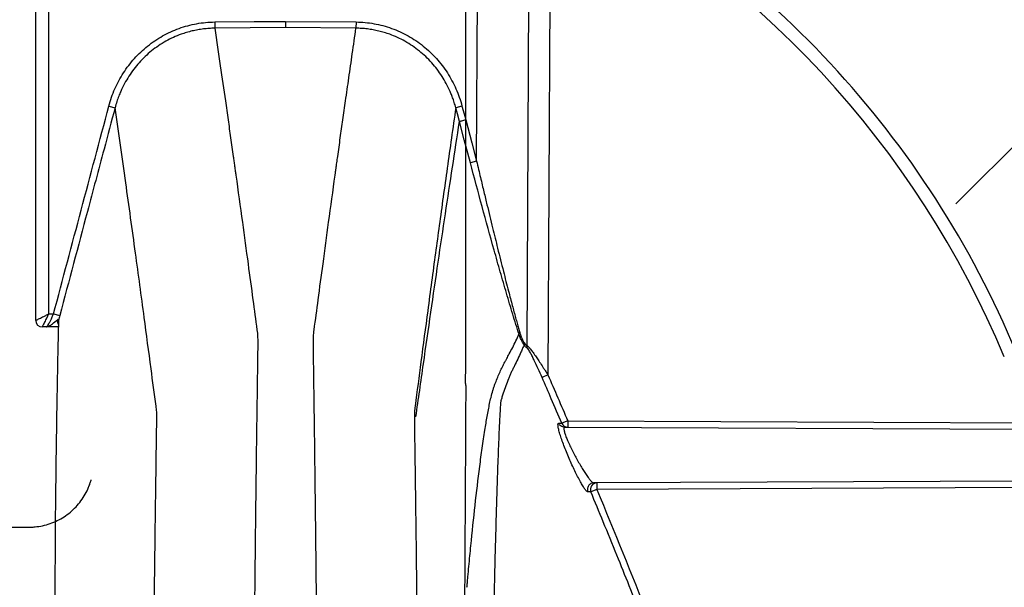
# Model space of a CAD drawing. Units: inches. Extents: x -532 to 217, y -501 to -96.
# Drawn here: x -242 to -237, y -460 to -457 of the extents above; entities that cross this region are included whole.
import ezdxf

# ---------------------------------------------------------------- set-up
doc = ezdxf.new("R2010")
doc.units = ezdxf.units.IN
doc.header["$MEASUREMENT"] = 0
doc.layers.add('Geotextile', color=7, linetype='Continuous', lineweight=0)

msp = doc.modelspace()

# ---------------------------------------------------------------- hatches: boundary and pattern name
at = {"layer": 'Geotextile'}
h = msp.add_hatch(dxfattribs=at)
h.set_pattern_fill('AR-HBONE', color=256, scale=0.5)
edge = h.paths.add_edge_path()
edge.add_line((-242.7728, -455.4056), (-242.7728, -447.4))
edge.add_line((-242.7728, -447.4), (-222.1513, -447.4))
edge.add_line((-222.1513, -447.4), (-222.1513, -465.1312))
edge.add_line((-222.1513, -465.1312), (-234.9643, -465.1312))
edge.add_arc((-261.4419, -469.6471), 26.86, 9.67896, 27.08429)
edge.add_line((-237.5275, -457.4178), (-239.3484, -455.4056))
edge.add_line((-239.3484, -455.4056), (-242.7728, -455.4056))

# ---------------------------------------------------------------- linework, layer by layer
at = {"color": 7, "linetype": 'Continuous', "lineweight": 25}
for p, q in [((-239.563, -458.6915), (-239.563, -455.4654)), ((-239.5124, -457.7043), (-239.5049, -456.1931)), ((-239.268, -456.27), (-239.2793, -458.5612)), ((-239.1695, -456.3456), (-239.1811, -458.6978)), ((-241.5606, -458.445), (-241.5606, -456.4332)), ((-241.5006, -456.4332), (-241.5006, -458.415)), ((-240.7288, -457.0579), (-240.7285, -457.0869)), ((-240.4006, -457.0839), (-240.7285, -457.0869)), ((-240.4009, -457.055), (-240.0723, -457.0579)), ((-240.0726, -457.0869), (-240.4006, -457.0839)), ((-240.0723, -457.0579), (-240.0726, -457.0869)), ((-241.2208, -457.4484), (-241.192, -457.4561)), ((-239.5803, -457.4485), (-239.6091, -457.4561)), ((-239.5124, -457.7043), (-239.5412, -457.712)), ((-241.5006, -458.415), (-241.4778, -458.415)), ((-241.4778, -458.415), (-241.449, -458.4227)), ((-241.4562, -458.452), (-241.456, -458.4538)), ((-241.5121, -458.475), (-241.5306, -458.475)), ((-241.5121, -458.475), (-241.5066, -458.4733)), ((-239.1811, -458.6978), (-239.2084, -458.7097)), ((-240.9985, -458.8696), (-240.9987, -458.8701)), ((-239.8009, -458.8701), (-239.8011, -458.8696)), ((-239.0889, -458.9112), (-239.1162, -458.9229)), ((-239.0889, -458.9112), (-239.089, -458.9412)), ((-239.0889, -458.9112), (-236.9347, -458.9206)), ((-239.1308, -458.9229), (-239.1162, -458.9229)), ((-239.1036, -458.9411), (-236.9181, -458.9506)), ((-236.8938, -459.1913), (-238.968, -459.2003)), ((-238.954, -459.2303), (-238.9815, -459.2417)), ((-238.9542, -459.2003), (-238.954, -459.2303)), ((-236.8142, -459.2209), (-238.954, -459.2303))]:
    msp.add_line(p, q, dxfattribs=at)
at = {"color": 7, "linetype": 'Continuous', "lineweight": 25, "flags": 128}
for points in [[(-240.7288, -457.0579), (-240.5452, -457.0563), (-240.4009, -457.055)], [(-239.5803, -457.4485), (-239.5706, -457.4849), (-239.563, -457.5134)], [(-239.5918, -457.5211), (-239.6015, -457.4847), (-239.6091, -457.4561)], [(-239.5412, -457.712), (-239.5695, -457.6051), (-239.5918, -457.5211)], [(-239.563, -457.5134), (-239.5346, -457.6203), (-239.5124, -457.7043)], [(-238.9815, -459.2417), (-238.9893, -459.2418), (-238.9953, -459.2418)]]:
    msp.add_lwpolyline(points, dxfattribs=at)
at = {"color": 8, "linetype": 'Continuous', "lineweight": 25, "flags": 128}
for points in [[(-241.4549, -458.4433), (-241.4561, -458.4496), (-241.4562, -458.452)], [(-241.4562, -458.4507), (-241.4561, -458.4502), (-241.455, -458.444)]]:
    msp.add_lwpolyline(points, dxfattribs=at)
at = {"color": 7, "linetype": 'Continuous', "lineweight": 25}
for centre, radius, start, end in [((-241.1856, -460.334), 4.529, 22.6241, 63.1834), ((-241.1856, -460.334), 4.469, 22.6241, 63.1834), ((-241.5306, -458.445), 0.03, 180, 270), ((-239.303, -458.5096), 0.0119, 136.6396, 178.2148), ((-239.2689, -458.5509), 0.024, 169.131, 198.6639), ((-239.249, -458.5615), 0.0303, 179.5953, 203.3137), ((-239.0888, -458.9115), 0.0297, 202.6322, 269.6149), ((-238.9539, -459.2302), 0.03, 90.6127, 202.5323)]:
    msp.add_arc(centre, radius, start, end, dxfattribs=at)
at = {"color": 8, "linetype": 'Continuous', "lineweight": 25}
msp.add_arc((-241.4256, -458.4451), 0.0345, 175.3253, 209.6077, dxfattribs=at)
at = {"color": 7, "linetype": 'Continuous', "lineweight": 25}
for points, knots in [([(-241.2208, -457.4484), (-241.2135, -457.421), (-241.2042, -457.3945), (-241.1817, -457.3433), (-241.1684, -457.3186), (-241.1455, -457.2829), (-241.1373, -457.2713), (-241.1202, -457.2489), (-241.1113, -457.2381), (-241.0833, -457.2069), (-241.063, -457.1876), (-241.03, -457.1612), (-241.0186, -457.1527), (-240.9952, -457.1369), (-240.9832, -457.1295), (-240.9466, -457.1089), (-240.9212, -457.0973), (-240.8815, -457.0829), (-240.8679, -457.0787), (-240.8406, -457.0714), (-240.8268, -457.0683), (-240.7852, -457.0608), (-240.7572, -457.0582), (-240.7288, -457.0579)], [0, 0, 0, 0, 0.125, 0.125, 0.25, 0.25, 0.3125, 0.3125, 0.375, 0.375, 0.5, 0.5, 0.5625, 0.5625, 0.625, 0.625, 0.75, 0.75, 0.8125, 0.8125, 0.875, 0.875, 1, 1, 1, 1]), ([(-240.7285, -457.0869), (-240.733, -457.087), (-240.7418, -457.0871), (-240.755, -457.0878), (-240.7682, -457.0889), (-240.7814, -457.0903), (-240.7946, -457.0921), (-240.8077, -457.0942), (-240.8208, -457.0968), (-240.8338, -457.0997), (-240.8467, -457.1029), (-240.8596, -457.1066), (-240.8722, -457.1106), (-240.9052, -457.1219), (-240.9576, -457.1459), (-241.0124, -457.183), (-241.0525, -457.2181), (-241.0799, -457.2464), (-241.1054, -457.2772), (-241.128, -457.3094), (-241.1484, -457.3441), (-241.1636, -457.3752), (-241.1752, -457.4035), (-241.1842, -457.4285), (-241.1893, -457.4466), (-241.192, -457.4561)], [0, 0, 0, 0, 0.020746, 0.04154, 0.062375, 0.083244, 0.10414, 0.125054, 0.145979, 0.166908, 0.187832, 0.208745, 0.229638, 0.250503, 0.372978, 0.499627, 0.560817, 0.623927, 0.684955, 0.748867, 0.809311, 0.874546, 0.911559, 0.953466, 1, 1, 1, 1]), ([(-240.7285, -457.0869), (-240.72, -457.1453), (-240.7037, -457.2574), (-240.6832, -457.3994), (-240.6673, -457.5109), (-240.6571, -457.5828), (-240.649, -457.6397), (-240.6439, -457.676), (-240.6399, -457.7048), (-240.6378, -457.7202), (-240.6365, -457.7292), (-240.636, -457.7319), (-240.6357, -457.7347), (-240.6353, -457.7377), (-240.6345, -457.7434), (-240.633, -457.7542), (-240.6216, -457.8361), (-240.6018, -457.979), (-240.5754, -458.1727), (-240.5528, -458.3396), (-240.539, -458.4418), (-240.5327, -458.4883)], [0, 0, 0, 0, 0.130203, 0.25, 0.314093, 0.375, 0.406726, 0.4375, 0.453256, 0.46875, 0.470679, 0.472463, 0.474581, 0.476769, 0.478954, 0.486607, 0.5, 0.654192, 0.788852, 0.904085, 1, 1, 1, 1]), ([(-240.4009, -457.055), (-240.4009, -457.0561), (-240.4009, -457.0585), (-240.4009, -457.0626), (-240.4009, -457.0673), (-240.4009, -457.0724), (-240.4008, -457.0773), (-240.4007, -457.0815), (-240.4007, -457.0831), (-240.4006, -457.0839)], [0, 0, 0, 0, 0.084073, 0.188708, 0.314775, 0.462077, 0.628631, 0.810126, 1, 1, 1, 1]), ([(-240.267, -458.4883), (-240.2607, -458.4419), (-240.247, -458.3396), (-240.2246, -458.1727), (-240.1983, -457.9791), (-240.1788, -457.8366), (-240.1676, -457.7551), (-240.166, -457.7437), (-240.1651, -457.7372), (-240.1646, -457.7333), (-240.1643, -457.7308), (-240.1639, -457.7286), (-240.1631, -457.7224), (-240.1616, -457.7121), (-240.1596, -457.6976), (-240.1562, -457.6736), (-240.1515, -457.6397), (-240.1435, -457.5828), (-240.1334, -457.5109), (-240.1202, -457.4181), (-240.1056, -457.3157), (-240.0894, -457.2031), (-240.0783, -457.1263), (-240.0726, -457.0869)], [0, 0, 0, 0, 0.095911, 0.211142, 0.345803, 0.499999, 0.512499, 0.519999, 0.524499, 0.526405, 0.528396, 0.529737, 0.531249, 0.541548, 0.551965, 0.562499, 0.593272, 0.625, 0.685905, 0.75, 0.828741, 0.912066, 1, 1, 1, 1]), ([(-239.6091, -457.4561), (-239.6103, -457.452), (-239.6125, -457.4438), (-239.6161, -457.4318), (-239.6199, -457.4205), (-239.6237, -457.4098), (-239.6276, -457.3997), (-239.6314, -457.3902), (-239.6394, -457.3714), (-239.6524, -457.3446), (-239.6727, -457.31), (-239.6952, -457.2779), (-239.7206, -457.247), (-239.7481, -457.2187), (-239.7883, -457.1834), (-239.8431, -457.1462), (-239.8995, -457.1203), (-239.9411, -457.1065), (-239.9669, -457.0996), (-239.9931, -457.0941), (-240.0195, -457.0901), (-240.046, -457.0876), (-240.0638, -457.0871), (-240.0726, -457.0869)], [0, 0, 0, 0, 0.020413, 0.040009, 0.058762, 0.07665, 0.093652, 0.109749, 0.124925, 0.189797, 0.249904, 0.313693, 0.374595, 0.437976, 0.499416, 0.626156, 0.748696, 0.790592, 0.832566, 0.874555, 0.916498, 0.958333, 1, 1, 1, 1]), ([(-240.0723, -457.0579), (-240.044, -457.0582), (-240.016, -457.0608), (-239.9609, -457.0707), (-239.9338, -457.0779), (-239.8804, -457.0971), (-239.8548, -457.1088), (-239.806, -457.1362), (-239.7827, -457.1519), (-239.7385, -457.1874), (-239.7181, -457.2068), (-239.6806, -457.2484), (-239.6636, -457.2707), (-239.6329, -457.3183), (-239.6195, -457.3432), (-239.5969, -457.3945), (-239.5876, -457.4211), (-239.5803, -457.4485)], [0, 0, 0, 0, 0.125, 0.125, 0.25, 0.25, 0.375, 0.375, 0.5, 0.5, 0.625, 0.625, 0.75, 0.75, 0.875, 0.875, 1, 1, 1, 1]), ([(-241.192, -457.4561), (-241.2091, -457.5205), (-241.252, -457.6815), (-241.3377, -458.0037), (-241.4062, -458.2616), (-241.449, -458.4227)], [0, 0, 0, 0, 0.199698, 0.5, 1, 1, 1, 1]), ([(-241.0016, -458.8429), (-241.0093, -458.7849), (-241.0276, -458.6471), (-241.0593, -458.4089), (-241.0986, -458.1184), (-241.1438, -457.7939), (-241.1755, -457.5719), (-241.192, -457.4561)], [0, 0, 0, 0, 0.120987, 0.287628, 0.5, 0.739297, 1, 1, 1, 1]), ([(-239.6091, -457.4561), (-239.6158, -457.5035), (-239.6291, -457.5967), (-239.6486, -457.7351), (-239.6675, -457.8701), (-239.6857, -458.0019), (-239.7096, -458.1768), (-239.738, -458.3879), (-239.7695, -458.6258), (-239.789, -458.7743), (-239.798, -458.8428)], [0, 0, 0, 0, 0.1067512, 0.2101227, 0.3101193, 0.4067449, 0.5000008, 0.6901888, 0.8568456, 1, 1, 1, 1]), ([(-239.7943, -458.893), (-239.7826, -458.811), (-239.7595, -458.6481), (-239.7249, -458.4075), (-239.6909, -458.1741), (-239.6574, -457.9498), (-239.6244, -457.733), (-239.6026, -457.5914), (-239.5918, -457.5211)], [0, 0, 0, 0, 0.173162, 0.343738, 0.511719, 0.677091, 0.839848, 1, 1, 1, 1]), ([(-239.563, -457.5134), (-239.5662, -457.5143), (-239.5697, -457.5152), (-239.5764, -457.517), (-239.5796, -457.5179), (-239.5851, -457.5193), (-239.5874, -457.5199), (-239.5906, -457.5208), (-239.5915, -457.521), (-239.5918, -457.5211)], [0, 0, 0, 0, 0.25, 0.25, 0.5, 0.5, 0.75, 0.75, 1, 1, 1, 1]), ([(-239.3149, -458.5092), (-239.3198, -458.4942), (-239.3248, -458.4788), (-239.3346, -458.4476), (-239.3395, -458.4318), (-239.3541, -458.3839), (-239.3637, -458.3514), (-239.383, -458.2857), (-239.3926, -458.2525), (-239.4117, -458.1856), (-239.4212, -458.152), (-239.4495, -458.0512), (-239.4681, -457.9836), (-239.5049, -457.8481), (-239.5231, -457.7802), (-239.5412, -457.712)], [0, 0, 0, 0, 0.0625, 0.0625, 0.125, 0.125, 0.25, 0.25, 0.375, 0.375, 0.5, 0.5, 0.75, 0.75, 1, 1, 1, 1]), ([(-239.5124, -457.7043), (-239.5093, -457.7173), (-239.5033, -457.7427), (-239.4946, -457.7796), (-239.4863, -457.8145), (-239.4785, -457.8472), (-239.4711, -457.878), (-239.4577, -457.9337), (-239.439, -458.0106), (-239.4136, -458.114), (-239.3889, -458.2122), (-239.369, -458.2902), (-239.3552, -458.3428), (-239.3467, -458.3747), (-239.3388, -458.4044), (-239.3313, -458.4319), (-239.3243, -458.4572), (-239.3178, -458.4802), (-239.3136, -458.4946), (-239.3117, -458.5015)], [0, 0, 0, 0, 0.047994, 0.093458, 0.136391, 0.176792, 0.214664, 0.250005, 0.382929, 0.499757, 0.634021, 0.749974, 0.793315, 0.834082, 0.872292, 0.907963, 0.941118, 0.971785, 1, 1, 1, 1]), ([(-241.5606, -458.445), (-241.5606, -458.445), (-241.5605, -458.445), (-241.56, -458.4447), (-241.5592, -458.4443), (-241.558, -458.4437), (-241.5556, -458.4425), (-241.5511, -458.4402), (-241.5435, -458.4364), (-241.5339, -458.4316), (-241.5249, -458.4271), (-241.5166, -458.423), (-241.5093, -458.4193), (-241.5037, -458.4165), (-241.5006, -458.415)], [0, 0, 0, 0, 0.044896, 0.090074, 0.135597, 0.181524, 0.227914, 0.350883, 0.482277, 0.606896, 0.747881, 0.813091, 0.897133, 1, 1, 1, 1]), ([(-241.5006, -458.415), (-241.5014, -458.4166), (-241.503, -458.4197), (-241.5051, -458.424), (-241.5071, -458.4279), (-241.5088, -458.4314), (-241.5103, -458.4344), (-241.5132, -458.4402), (-241.5172, -458.4483), (-241.5221, -458.4578), (-241.5259, -458.4655), (-241.5284, -458.4705), (-241.5298, -458.4733), (-241.5305, -458.4747), (-241.5306, -458.4749), (-241.5306, -458.475)], [0, 0, 0, 0, 0.0538142, 0.1029179, 0.1473112, 0.1869941, 0.2219672, 0.2522316, 0.3931999, 0.5178366, 0.6492155, 0.7722012, 0.8492122, 0.9250516, 1, 1, 1, 1]), ([(-241.455, -458.444), (-241.4563, -458.503), (-241.4588, -458.6189), (-241.4621, -458.7899), (-241.4654, -458.9888), (-241.4685, -459.2148), (-241.4707, -459.4692), (-241.4717, -459.7242), (-241.4715, -459.9776), (-241.4705, -460.2362), (-241.4693, -460.4072), (-241.4686, -460.4958)], [0, 0, 0, 0, 0.086234, 0.169537, 0.25, 0.377118, 0.499999, 0.621864, 0.75, 0.870438, 1, 1, 1, 1]), ([(-241.4549, -458.4433), (-241.4549, -458.443), (-241.4549, -458.4423), (-241.4552, -458.4415), (-241.4556, -458.441), (-241.4561, -458.4409), (-241.4563, -458.4408), (-241.4563, -458.4408), (-241.4563, -458.4408), (-241.4563, -458.4408), (-241.4563, -458.4408), (-241.4563, -458.4408), (-241.4563, -458.4408), (-241.4563, -458.4408), (-241.4563, -458.4408), (-241.4563, -458.4408), (-241.4563, -458.4408), (-241.4563, -458.4408), (-241.4563, -458.4408), (-241.4563, -458.4408), (-241.4563, -458.4408), (-241.4563, -458.4408), (-241.4563, -458.4408), (-241.4563, -458.4408), (-241.4564, -458.4408), (-241.4565, -458.4408), (-241.4567, -458.4408), (-241.4572, -458.4409), (-241.458, -458.4412), (-241.4589, -458.4416), (-241.4596, -458.4421), (-241.46, -458.4423)], [0, 0, 0, 0, 0.125751, 0.25077, 0.375466, 0.50076, 0.500883, 0.501007, 0.50113, 0.501253, 0.501377, 0.5015, 0.501623, 0.501747, 0.50187, 0.501993, 0.502116, 0.50224, 0.502363, 0.502486, 0.502609, 0.502733, 0.504704, 0.508646, 0.516519, 0.532231, 0.563541, 0.625833, 0.749972, 0.870953, 1, 1, 1, 1]), ([(-241.5121, -458.475), (-241.5119, -458.475), (-241.5114, -458.4749), (-241.5106, -458.4745), (-241.5099, -458.4741), (-241.5096, -458.4738)], [0, 0, 0, 0, 0.326189, 0.659458, 1, 1, 1, 1]), ([(-241.4555, -458.475), (-241.4618, -458.475), (-241.4785, -458.475), (-241.4993, -458.475), (-241.5121, -458.475)], [0, 0, 0, 0, 0.382719, 1, 1, 1, 1]), ([(-239.3117, -458.5015), (-239.3111, -458.5034), (-239.31, -458.5071), (-239.3082, -458.5125), (-239.3063, -458.5176), (-239.3045, -458.5224), (-239.3021, -458.5282), (-239.2992, -458.5345), (-239.2958, -458.541), (-239.2936, -458.5446), (-239.2925, -458.5463)], [0, 0, 0, 0, 0.103289, 0.20487, 0.304987, 0.403896, 0.501861, 0.670547, 0.836052, 1, 1, 1, 1]), ([(-239.5571, -459.6853), (-239.5565, -459.6782), (-239.555, -459.6621), (-239.552, -459.6296), (-239.5467, -459.5717), (-239.536, -459.4594), (-239.5195, -459.3031), (-239.5017, -459.1529), (-239.4862, -459.0375), (-239.4747, -458.9597), (-239.4633, -458.8906), (-239.4538, -458.8403), (-239.4449, -458.8004), (-239.4384, -458.7752), (-239.4322, -458.7553), (-239.4253, -458.7372), (-239.4167, -458.7155), (-239.406, -458.6902), (-239.3952, -458.6662), (-239.3859, -458.6472), (-239.3783, -458.6328), (-239.3724, -458.6222), (-239.3665, -458.6114), (-239.3572, -458.5942), (-239.3448, -458.5706), (-239.3295, -458.5402), (-239.3197, -458.5194), (-239.3149, -458.5092)], [0, 0, 0, 0, 0.013582, 0.031239, 0.062479, 0.124955, 0.2499, 0.374854, 0.437333, 0.499799, 0.549763, 0.599729, 0.62472, 0.655978, 0.671619, 0.687256, 0.719187, 0.749802, 0.781809, 0.812351, 0.827147, 0.843626, 0.85931, 0.874901, 0.91814, 0.959831, 1, 1, 1, 1]), ([(-239.2916, -458.5586), (-239.2924, -458.5574), (-239.294, -458.5551), (-239.2964, -458.5512), (-239.2988, -458.547), (-239.3013, -458.5424), (-239.3042, -458.5364), (-239.3076, -458.5289), (-239.3114, -458.5195), (-239.3137, -458.5127), (-239.3149, -458.5092)], [0, 0, 0, 0, 0.098022, 0.196536, 0.295881, 0.396389, 0.498374, 0.661936, 0.828817, 1, 1, 1, 1]), ([(-239.2925, -458.5463), (-239.2917, -458.5475), (-239.2902, -458.5498), (-239.2882, -458.5527), (-239.2862, -458.5553), (-239.2845, -458.5574), (-239.2829, -458.559), (-239.2815, -458.5602), (-239.2803, -458.561), (-239.2796, -458.5612), (-239.2793, -458.5612)], [0, 0, 0, 0, 0.134888, 0.266065, 0.393936, 0.518939, 0.641539, 0.762234, 0.881542, 1, 1, 1, 1]), ([(-240.5293, -458.5778), (-240.5298, -458.6149), (-240.5309, -458.69), (-240.5325, -458.8054), (-240.5342, -458.9257), (-240.5359, -459.0521), (-240.5376, -459.1857), (-240.5393, -459.3278), (-240.5409, -459.4636), (-240.5424, -459.6066), (-240.5442, -459.7726), (-240.5464, -460.0015), (-240.5492, -460.305), (-240.5524, -460.671), (-240.5558, -461.0917), (-240.5594, -461.5547), (-240.5632, -462.0619), (-240.567, -462.6157), (-240.571, -463.2169), (-240.5749, -463.8236), (-240.5788, -464.4535), (-240.5827, -465.1286), (-240.5873, -465.9243), (-240.5924, -466.848), (-240.5969, -467.6824), (-240.6004, -468.3484), (-240.6025, -468.7669), (-240.6043, -469.1352), (-240.6057, -469.457), (-240.6075, -469.7754), (-240.6094, -470.0818), (-240.6114, -470.3681), (-240.6131, -470.618), (-240.6145, -470.8284), (-240.6157, -471.0307), (-240.6168, -471.2248), (-240.6178, -471.4105), (-240.6186, -471.5878), (-240.6193, -471.7567), (-240.6198, -471.9171), (-240.6202, -472.069), (-240.6204, -472.2124), (-240.6205, -472.3051), (-240.6205, -472.35)], [0, 0, 0, 0, 0.016524, 0.033497, 0.050918, 0.068787, 0.087104, 0.10587, 0.125083, 0.138645, 0.157932, 0.182943, 0.213679, 0.250139, 0.288206, 0.327733, 0.368721, 0.41117, 0.45508, 0.500451, 0.538326, 0.582287, 0.632331, 0.688459, 0.750669, 0.779767, 0.803604, 0.82218, 0.842155, 0.857745, 0.875494, 0.893228, 0.90528, 0.916863, 0.927977, 0.938622, 0.948798, 0.958504, 0.967742, 0.97651, 0.984809, 0.992639, 1, 1, 1, 1]), ([(-240.1808, -472.35), (-240.1808, -472.3267), (-240.1808, -472.2791), (-240.1809, -472.2066), (-240.1809, -472.1315), (-240.1811, -472.0539), (-240.1813, -471.9738), (-240.1815, -471.8912), (-240.1818, -471.8061), (-240.1821, -471.7186), (-240.1824, -471.6285), (-240.1828, -471.5359), (-240.1833, -471.4409), (-240.1837, -471.3434), (-240.1843, -471.2435), (-240.1848, -471.1411), (-240.1859, -470.963), (-240.1875, -470.7102), (-240.1896, -470.3845), (-240.1916, -470.0602), (-240.1935, -469.7814), (-240.195, -469.5143), (-240.1962, -469.2484), (-240.1973, -468.9949), (-240.1986, -468.7156), (-240.2005, -468.3533), (-240.2032, -467.8165), (-240.2066, -467.1889), (-240.21, -466.5478), (-240.2133, -465.9416), (-240.2165, -465.3707), (-240.2195, -464.8345), (-240.2225, -464.3321), (-240.2256, -463.8163), (-240.2291, -463.2601), (-240.2331, -462.6432), (-240.2376, -461.9919), (-240.2425, -461.321), (-240.2465, -460.8181), (-240.2493, -460.4738), (-240.251, -460.2836), (-240.2526, -460.1044), (-240.2541, -459.9375), (-240.2556, -459.7833), (-240.2571, -459.6407), (-240.2585, -459.5088), (-240.2599, -459.3863), (-240.2612, -459.2723), (-240.2625, -459.1659), (-240.2637, -459.0663), (-240.2649, -458.9727), (-240.2661, -458.8847), (-240.2672, -458.8018), (-240.2683, -458.7234), (-240.2693, -458.6492), (-240.27, -458.6012), (-240.2703, -458.5778)], [0, 0, 0, 0, 0.003825, 0.007788, 0.011889, 0.016127, 0.020503, 0.025016, 0.029667, 0.034455, 0.039381, 0.044445, 0.049646, 0.054985, 0.060461, 0.066075, 0.071826, 0.089797, 0.107758, 0.125709, 0.143649, 0.154242, 0.170417, 0.188317, 0.197075, 0.217829, 0.250198, 0.289853, 0.328182, 0.365185, 0.400863, 0.435215, 0.468241, 0.499942, 0.539721, 0.584551, 0.634433, 0.689365, 0.749348, 0.768404, 0.786922, 0.804901, 0.822339, 0.839239, 0.855601, 0.871423, 0.886706, 0.901451, 0.915656, 0.929322, 0.942449, 0.955038, 0.967087, 0.978597, 0.989568, 1, 1, 1, 1]), ([(-239.2916, -458.5586), (-239.2939, -458.564), (-239.2988, -458.5753), (-239.3086, -458.5974), (-239.321, -458.6245), (-239.3336, -458.6506), (-239.3424, -458.6684), (-239.3475, -458.6784), (-239.3501, -458.6834), (-239.3514, -458.6858)], [0, 0, 0, 0, 0.119533, 0.250004, 0.5, 0.749996, 0.874997, 0.937498, 1, 1, 1, 1]), ([(-239.2768, -458.5734), (-239.2783, -458.5733), (-239.2804, -458.5719), (-239.2854, -458.5668), (-239.2884, -458.5631), (-239.2916, -458.5586)], [0, 0, 0, 0, 0.5, 0.5, 1, 1, 1, 1]), ([(-239.2793, -458.5612), (-239.279, -458.5613), (-239.2785, -458.5614), (-239.2775, -458.562), (-239.2763, -458.5629), (-239.2748, -458.5642), (-239.2731, -458.5658), (-239.2713, -458.5677), (-239.2692, -458.5701), (-239.2669, -458.5727), (-239.2644, -458.5757), (-239.259, -458.5824), (-239.2496, -458.5949), (-239.2364, -458.6134), (-239.2223, -458.634), (-239.2105, -458.6518), (-239.1999, -458.6682), (-239.1908, -458.6824), (-239.1844, -458.6925), (-239.1811, -458.6978)], [0, 0, 0, 0, 0.022864, 0.045953, 0.069388, 0.093287, 0.117759, 0.142907, 0.168826, 0.195601, 0.223313, 0.25203, 0.36697, 0.50181, 0.617782, 0.751207, 0.824104, 0.907031, 1, 1, 1, 1]), ([(-239.2084, -458.7097), (-239.2142, -458.6964), (-239.2201, -458.6831), (-239.232, -458.6569), (-239.238, -458.6439), (-239.2472, -458.6249), (-239.2503, -458.6187), (-239.2563, -458.6066), (-239.2594, -458.6007), (-239.2654, -458.5897), (-239.2683, -458.5845), (-239.2735, -458.5764), (-239.2757, -458.5735), (-239.2768, -458.5734)], [0, 0, 0, 0, 0.25, 0.25, 0.5, 0.5, 0.625, 0.625, 0.75, 0.75, 0.875, 0.875, 1, 1, 1, 1]), ([(-239.3514, -458.6858), (-239.3525, -458.6883), (-239.3546, -458.6934), (-239.359, -458.7036), (-239.3664, -458.7219), (-239.3766, -458.7492), (-239.3866, -458.7778), (-239.3933, -458.7984), (-239.3967, -458.8088), (-239.3986, -458.8148), (-239.3996, -458.8178), (-239.4, -458.8193)], [0, 0, 0, 0, 0.062499, 0.124999, 0.249999, 0.500002, 0.750002, 0.875001, 0.937501, 0.96875, 1, 1, 1, 1]), ([(-239.564, -458.7309), (-239.5639, -458.73), (-239.5638, -458.728), (-239.5636, -458.7247), (-239.5635, -458.721), (-239.5633, -458.7168), (-239.5632, -458.7122), (-239.5632, -458.7073), (-239.5631, -458.7022), (-239.5631, -458.6969), (-239.5631, -458.6933), (-239.563, -458.6915)], [0, 0, 0, 0, 0.08899, 0.182878, 0.282544, 0.388679, 0.501358, 0.619943, 0.743235, 0.870007, 1, 1, 1, 1]), ([(-239.5626, -458.747), (-239.5626, -458.7459), (-239.5627, -458.7437), (-239.5629, -458.7398), (-239.5633, -458.7356), (-239.5638, -458.7324), (-239.564, -458.7309)], [0, 0, 0, 0, 0.292953, 0.560923, 0.797853, 1, 1, 1, 1]), ([(-239.1162, -458.9229), (-239.1325, -458.885), (-239.163, -458.8138), (-239.1939, -458.7429), (-239.2084, -458.7097)], [0, 0, 0, 0, 0.533055, 1, 1, 1, 1]), ([(-239.5626, -458.747), (-239.5635, -458.9068), (-239.5644, -459.0666), (-239.5662, -459.3883), (-239.567, -459.5502), (-239.5688, -459.8777), (-239.5697, -460.0433), (-239.5715, -460.3765), (-239.5723, -460.544), (-239.5732, -460.7116)], [0, 0, 0, 0, 0.25, 0.25, 0.5, 0.5, 0.75, 0.75, 1, 1, 1, 1]), ([(-239.4, -458.8193), (-239.4002, -458.8215), (-239.4006, -458.8261), (-239.4013, -458.8353), (-239.4024, -458.8516), (-239.4044, -458.8853), (-239.408, -458.9549), (-239.4123, -459.059), (-239.4168, -459.1878), (-239.4222, -459.3636), (-239.4268, -459.5349), (-239.4302, -459.6782), (-239.4317, -459.7432), (-239.4326, -459.7843), (-239.4333, -459.8257), (-239.4338, -459.8538), (-239.434, -459.8686)], [0, 0, 0, 0, 0.007815, 0.015631, 0.031261, 0.062519, 0.125021, 0.25001, 0.375005, 0.500007, 0.750001, 0.849999, 0.889522, 0.924999, 0.960213, 1, 1, 1, 1]), ([(-240.9983, -458.9146), (-240.9983, -458.9114), (-240.9982, -458.905), (-240.9982, -458.8958), (-240.9982, -458.8868), (-240.9983, -458.878), (-240.9985, -458.8724), (-240.9985, -458.8696)], [0, 0, 0, 0, 0.200271, 0.40039, 0.600375, 0.80024, 1, 1, 1, 1]), ([(-239.8011, -458.8696), (-239.8012, -458.8724), (-239.8013, -458.878), (-239.8014, -458.8868), (-239.8015, -458.8958), (-239.8015, -458.9051), (-239.8014, -458.9115), (-239.8013, -458.9147)], [0, 0, 0, 0, 0.200077, 0.400099, 0.600084, 0.800046, 1, 1, 1, 1]), ([(-241.0895, -472.35), (-241.0895, -472.3284), (-241.0895, -472.2747), (-241.0894, -472.1783), (-241.0892, -472.0503), (-241.0888, -471.891), (-241.0881, -471.7003), (-241.0871, -471.4783), (-241.0861, -471.2924), (-241.085, -471.1103), (-241.0836, -470.8992), (-241.0813, -470.5595), (-241.0786, -470.1664), (-241.076, -469.7659), (-241.0741, -469.4036), (-241.0719, -468.9406), (-241.0695, -468.4666), (-241.0665, -467.9123), (-241.0635, -467.3838), (-241.061, -466.9369), (-241.0589, -466.5514), (-241.0567, -466.1697), (-241.0532, -465.5691), (-241.0489, -464.8436), (-241.0447, -464.1698), (-241.0412, -463.6259), (-241.0383, -463.1995), (-241.0355, -462.7866), (-241.0331, -462.4503), (-241.0302, -462.063), (-241.0272, -461.6665), (-241.0239, -461.2615), (-241.021, -460.9201), (-241.0182, -460.6085), (-241.0159, -460.3668), (-241.0144, -460.2143), (-241.0137, -460.14), (-241.0129, -460.0675), (-241.0118, -459.9669), (-241.0104, -459.8418), (-241.0087, -459.6971), (-241.007, -459.5568), (-241.0051, -459.4059), (-241.0029, -459.245), (-241.0006, -459.0774), (-240.9991, -458.9686), (-240.9983, -458.9146)], [0, 0, 0, 0, 0.003625, 0.009019, 0.016176, 0.025093, 0.03577, 0.048207, 0.062412, 0.067049, 0.078905, 0.098019, 0.124499, 0.145659, 0.16644, 0.186725, 0.225689, 0.249319, 0.28504, 0.320766, 0.331186, 0.356562, 0.392302, 0.445915, 0.499549, 0.530811, 0.562066, 0.593354, 0.624686, 0.641279, 0.687334, 0.724925, 0.749866, 0.783266, 0.816632, 0.824972, 0.833301, 0.841631, 0.849952, 0.868677, 0.887407, 0.9055, 0.92491, 0.950304, 0.975335, 1, 1, 1, 1]), ([(-239.8013, -458.9147), (-239.8009, -458.9492), (-239.7999, -459.0195), (-239.7984, -459.128), (-239.7968, -459.2424), (-239.7952, -459.3636), (-239.7936, -459.4928), (-239.792, -459.6197), (-239.7905, -459.7427), (-239.7892, -459.8596), (-239.7879, -459.9811), (-239.7865, -460.1077), (-239.7852, -460.2401), (-239.7839, -460.3784), (-239.7824, -460.5414), (-239.7808, -460.7252), (-239.779, -460.9256), (-239.7774, -461.116), (-239.776, -461.295), (-239.7746, -461.4612), (-239.7724, -461.7408), (-239.7696, -462.1086), (-239.7666, -462.5367), (-239.7642, -462.887), (-239.7619, -463.2183), (-239.7597, -463.5634), (-239.7573, -463.9352), (-239.7545, -464.3859), (-239.7514, -464.8864), (-239.7486, -465.3643), (-239.7468, -465.68), (-239.745, -465.9915), (-239.743, -466.3428), (-239.7406, -466.7807), (-239.7384, -467.1782), (-239.7368, -467.4623), (-239.7358, -467.6461), (-239.7353, -467.7446), (-239.7348, -467.8459), (-239.7342, -467.9502), (-239.7336, -468.0573), (-239.733, -468.1674), (-239.7324, -468.2805), (-239.7318, -468.3966), (-239.7312, -468.5158), (-239.7306, -468.6382), (-239.7299, -468.7637), (-239.7293, -468.8924), (-239.7286, -469.0244), (-239.728, -469.1597), (-239.7276, -469.2512), (-239.7273, -469.2974)], [0, 0, 0, 0, 0.0190455, 0.0388444, 0.0593944, 0.080694, 0.1027431, 0.1255441, 0.1434003, 0.1612645, 0.1791434, 0.1970458, 0.2149828, 0.2329571, 0.250953, 0.2763499, 0.299917, 0.3216487, 0.3415407, 0.3595906, 0.3757969, 0.4307741, 0.4722438, 0.5002366, 0.5291697, 0.562898, 0.5921294, 0.6257052, 0.6771836, 0.7152597, 0.739953, 0.7512592, 0.7875778, 0.8204596, 0.8498839, 0.8758499, 0.8828033, 0.88994, 0.8972609, 0.904767, 0.9124593, 0.9203393, 0.9284083, 0.9366682, 0.9451207, 0.953768, 0.9626124, 0.9716565, 0.9809039, 0.9903541, 1, 1, 1, 1]), ([(-238.9953, -459.2418), (-238.9956, -459.2418), (-238.9962, -459.2418), (-238.9972, -459.2414), (-238.9983, -459.2407), (-238.9995, -459.2398), (-239.0015, -459.238), (-239.0045, -459.2348), (-239.0087, -459.2293), (-239.0135, -459.2225), (-239.0204, -459.2116), (-239.03, -459.195), (-239.0426, -459.1714), (-239.0558, -459.1448), (-239.0692, -459.1161), (-239.0825, -459.0862), (-239.0951, -459.0559), (-239.1068, -459.0262), (-239.1171, -458.9981), (-239.1254, -458.9727), (-239.1303, -458.9549), (-239.1328, -458.9432), (-239.1339, -458.9359), (-239.1343, -458.9302), (-239.134, -458.9264), (-239.1332, -458.9243), (-239.1322, -458.9231), (-239.1313, -458.9229), (-239.1308, -458.9229)], [0, 0, 0, 0, 0.012509, 0.025015, 0.037532, 0.050077, 0.062664, 0.093898, 0.125392, 0.156512, 0.187973, 0.250401, 0.313032, 0.375307, 0.437925, 0.50011, 0.562696, 0.624804, 0.687365, 0.749496, 0.812011, 0.843393, 0.874549, 0.905746, 0.936998, 0.957904, 0.978856, 1, 1, 1, 1]), ([(-239.1036, -458.9411), (-239.109, -458.9411), (-239.115, -458.9394), (-239.1248, -458.9328), (-239.1287, -458.9279), (-239.1308, -458.9229)], [0, 0, 0, 0, 0.5, 0.5, 1, 1, 1, 1]), ([(-239.1036, -458.9411), (-239.104, -458.9411), (-239.1047, -458.9412), (-239.1056, -458.9418), (-239.1062, -458.9427), (-239.1069, -458.9443), (-239.1071, -458.9473), (-239.1067, -458.9521), (-239.1054, -458.9583), (-239.1028, -458.9681), (-239.0977, -458.9828), (-239.0892, -459.0037), (-239.0789, -459.0266), (-239.067, -459.051), (-239.0545, -459.0752), (-239.0414, -459.099), (-239.0283, -459.1218), (-239.0153, -459.143), (-239.0026, -459.1624), (-238.9913, -459.1784), (-238.9829, -459.1886), (-238.9773, -459.1945), (-238.9735, -459.1978), (-238.9703, -459.1999), (-238.9688, -459.2002), (-238.968, -459.2003)], [0, 0, 0, 0, 0.016091, 0.032019, 0.047696, 0.063028, 0.094254, 0.125485, 0.156413, 0.187971, 0.250508, 0.309632, 0.375184, 0.43731, 0.499916, 0.562137, 0.624768, 0.687075, 0.749713, 0.815806, 0.874656, 0.906764, 0.937374, 0.969297, 1, 1, 1, 1]), ([(-242.333, -459.4059), (-242.1464, -459.4059), (-241.9133, -459.4059), (-241.6685, -459.4059), (-241.6102, -459.4059), (-241.5927, -459.4059), (-241.5869, -459.4058), (-241.5752, -459.4054), (-241.5694, -459.4049), (-241.5519, -459.4032), (-241.5403, -459.4014), (-241.5171, -459.3963), (-241.5054, -459.393), (-241.471, -459.381), (-241.4494, -459.3705), (-241.4189, -459.3508), (-241.4091, -459.3436), (-241.3905, -459.3281), (-241.3817, -459.3198), (-241.3652, -459.3023), (-241.3575, -459.2931), (-241.3431, -459.2736), (-241.3365, -459.2634), (-241.3247, -459.2423), (-241.3194, -459.2315), (-241.3126, -459.2148), (-241.3104, -459.2092), (-241.3075, -459.2006), (-241.3061, -459.1963), (-241.3048, -459.1919), (-241.304, -459.189), (-241.3035, -459.1875), (-241.3032, -459.1861)], [0, 0, 0, 0, 0.5, 0.625, 0.65625, 0.65625, 0.671875, 0.671875, 0.6875, 0.6875, 0.71875, 0.71875, 0.75, 0.75, 0.8125, 0.8125, 0.84375, 0.84375, 0.875, 0.875, 0.90625, 0.90625, 0.9375, 0.9375, 0.96875, 0.96875, 0.984375, 0.984375, 0.992187, 0.996094, 0.996094, 1, 1, 1, 1]), ([(-238.968, -459.2003), (-238.9721, -459.2003), (-238.9767, -459.2013), (-238.9856, -459.2057), (-238.9897, -459.2093), (-238.9956, -459.2182), (-238.9972, -459.2234), (-238.9979, -459.2333), (-238.9969, -459.238), (-238.9953, -459.2418)], [0, 0, 0, 0, 0.25, 0.25, 0.5, 0.5, 0.75, 0.75, 1, 1, 1, 1]), ([(-238.5127, -460.4277), (-238.5266, -460.3908), (-238.5538, -460.3184), (-238.5941, -460.2123), (-238.6331, -460.1108), (-238.6706, -460.0139), (-238.7066, -459.9217), (-238.7505, -459.8102), (-238.8014, -459.6823), (-238.8621, -459.5318), (-238.9215, -459.3864), (-238.9622, -459.2882), (-238.9815, -459.2417)], [0, 0, 0, 0, 0.092779, 0.181808, 0.267063, 0.348524, 0.426175, 0.5, 0.630418, 0.749995, 0.881599, 1, 1, 1, 1])]:
    msp.add_open_spline(points, degree=3, knots=knots, dxfattribs=at)
for points in [[(-241.4778, -458.415), (-241.3922, -458.0928), (-241.3066, -457.7706), (-241.2208, -457.4484)], [(-241.449, -458.4227), (-241.451, -458.4299), (-241.4529, -458.4371), (-241.455, -458.444)], [(-241.4549, -458.4433), (-241.4549, -458.4436), (-241.455, -458.4438), (-241.455, -458.444)], [(-240.5327, -458.4883), (-240.5315, -458.4989), (-240.5304, -458.5103), (-240.5296, -458.5223)], [(-240.2701, -458.5223), (-240.2692, -458.5103), (-240.2682, -458.499), (-240.267, -458.4883)], [(-240.5296, -458.5223), (-240.5291, -458.5394), (-240.5291, -458.5579), (-240.5293, -458.5778)], [(-240.2703, -458.5778), (-240.2706, -458.5579), (-240.2705, -458.5394), (-240.2701, -458.5223)], [(-239.1811, -458.6978), (-239.1501, -458.7688), (-239.1194, -458.8399), (-239.0889, -458.9112)], [(-240.9987, -458.8701), (-240.9995, -458.8605), (-241.0005, -458.8514), (-241.0016, -458.8429)], [(-239.798, -458.8428), (-239.7991, -458.8514), (-239.8001, -458.8605), (-239.8009, -458.8701)], [(-238.954, -459.2303), (-238.7904, -459.6231), (-238.634, -460.0187), (-238.4848, -460.4173)]]:
    msp.add_open_spline(points, degree=3, dxfattribs=at)
at = {"color": 8, "linetype": 'Continuous', "lineweight": 25}
for points, knots in [([(-241.5096, -458.4738), (-241.5093, -458.4735), (-241.5085, -458.4729), (-241.5074, -458.4717), (-241.5054, -458.4693), (-241.5021, -458.4648), (-241.4979, -458.4577), (-241.4929, -458.4486), (-241.4882, -458.4391), (-241.4838, -458.4294), (-241.4806, -458.4217), (-241.4787, -458.4171), (-241.4778, -458.415)], [0, 0, 0, 0, 0.0480095, 0.0970703, 0.1472043, 0.2807297, 0.4312281, 0.54634, 0.7154476, 0.8292037, 0.9240559, 1, 1, 1, 1]), ([(-241.5066, -458.4733), (-241.5039, -458.4726), (-241.497, -458.4711), (-241.4811, -458.4584), (-241.4679, -458.4483), (-241.46, -458.4423)], [0, 0, 0, 0, 0.210494, 0.529386, 1, 1, 1, 1])]:
    msp.add_open_spline(points, degree=3, knots=knots, dxfattribs=at)

doc.saveas('drawing.dxf')
